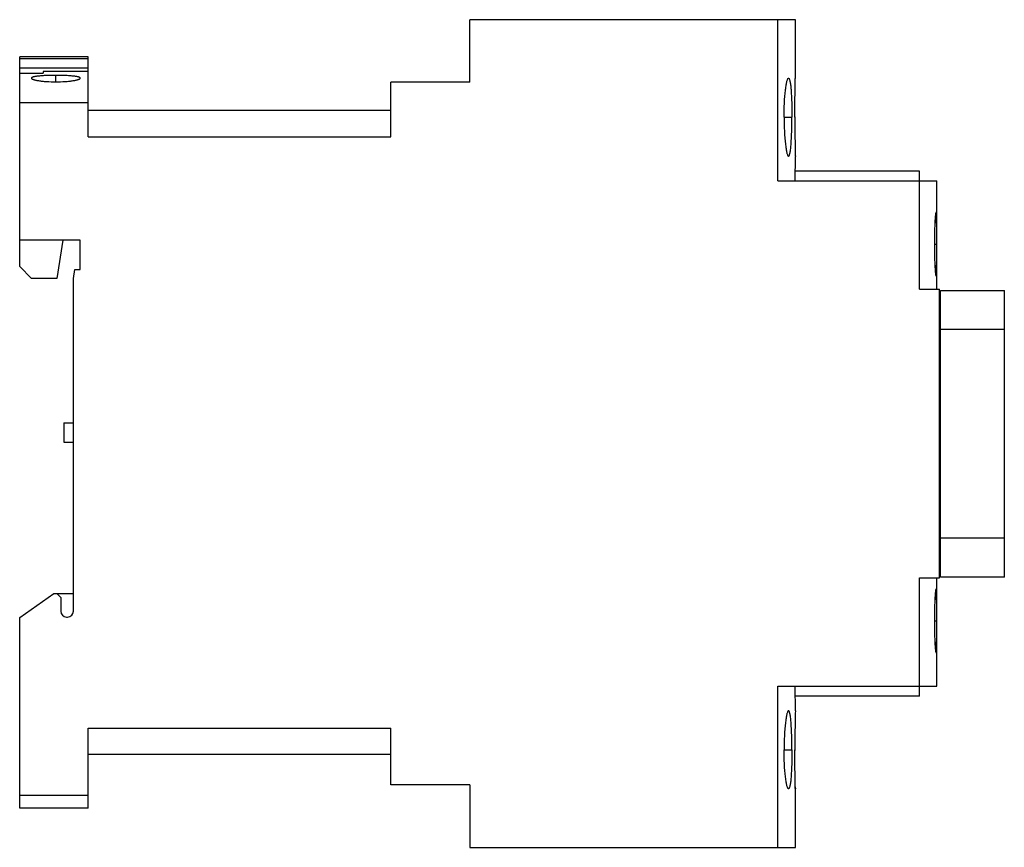
# Model space of a CAD drawing. Units: millimetres. Extents: x 15 to 116, y 48 to 132.
import ezdxf

# ---------------------------------------------------------------- set-up
doc = ezdxf.new("R2010")
doc.units = ezdxf.units.MM
doc.header["$LTSCALE"] = 11.701302
doc.layers.add('00_COMPONENTS_1', color=7, linetype='CONTINUOUS')
doc.layers.add('03_AXES_1', color=7, linetype='CONTINUOUS')

msp = doc.modelspace()

# ---------------------------------------------------------------- linework, layer by layer
at = {"layer": '00_COMPONENTS_1', "color": 7, "linetype": 'CONTINUOUS'}
for p, q in [((60.9, 125.97), (60.9, 132.37)), ((94.25, 132.37), (60.9, 132.37)), ((92.45, 115.87), (92.45, 132.37)), ((94.25, 126.37), (94.25, 132.37)), ((14.8, 107.07), (14.8, 128.57)), ((21.8, 128.57), (14.8, 128.57)), ((21.8, 128.36), (14.8, 128.36)), ((21.8, 120.37), (21.8, 128.57)), ((21.8, 127.4), (14.8, 127.4)), ((17.2, 127.07), (17.2, 126.88)), ((21.8, 127.07), (17.2, 127.07)), ((14.8, 126.88), (17.2, 126.88)), ((52.8, 120.37), (52.8, 125.97)), ((60.9, 125.97), (52.8, 125.97)), ((21.8, 123.87), (14.8, 123.87)), ((52.8, 123.07), (21.8, 123.07)), ((21.8, 120.37), (52.8, 120.37)), ((94.25, 118.38), (94.24, 118.4)), ((94.24, 115.87), (94.25, 118.37)), ((106.95, 116.87), (94.24, 116.87)), ((106.95, 104.77), (106.95, 116.87)), ((92.45, 115.87), (108.75, 115.87)), ((108.75, 104.77), (108.75, 115.87)), ((21, 109.77), (14.8, 109.77)), ((19.2, 109.77), (18.6, 105.87)), ((21, 106.77), (21, 109.77)), ((16, 105.87), (14.8, 107.07)), ((20.3, 105.87), (20.44, 106.77)), ((20.44, 106.77), (21, 106.77)), ((18.6, 105.87), (16, 105.87)), ((20.3, 71.77), (20.3, 105.87)), ((106.95, 104.77), (109, 104.77)), ((109, 75.17), (109, 104.77)), ((109.1, 104.64), (115.65, 104.64)), ((109.1, 75.27), (109.1, 104.64)), ((115.65, 75.27), (115.65, 104.64)), ((115.65, 100.64), (109.1, 100.64)), ((19.3, 91.07), (19.3, 89.07)), ((19.3, 91.07), (20.3, 91.07)), ((19.3, 89.07), (20.3, 89.07)), ((109.1, 79.27), (115.65, 79.27)), ((106.95, 75.17), (109, 75.17)), ((106.95, 63.07), (106.95, 75.17)), ((108.75, 64.07), (108.75, 75.17)), ((115.65, 75.27), (109.1, 75.27)), ((14.8, 71.12), (18.29, 73.57)), ((18.29, 73.57), (20.3, 73.57)), ((18.59, 73.57), (19, 73.17)), ((19, 73.17), (19, 71.77)), ((14.8, 51.57), (14.8, 71.12)), ((19.6, 71.17), (19.7, 71.17)), ((92.45, 64.07), (108.75, 64.07)), ((92.45, 47.57), (92.45, 64.07)), ((94.25, 61.57), (94.24, 64.07)), ((106.95, 63.07), (94.24, 63.07)), ((94.24, 61.55), (94.25, 61.57)), ((21.8, 51.57), (21.8, 59.77)), ((21.8, 59.77), (52.8, 59.77)), ((52.8, 53.97), (52.8, 59.77)), ((52.8, 57.07), (21.8, 57.07)), ((60.9, 53.97), (52.8, 53.97)), ((60.9, 53.97), (60.9, 47.57)), ((94.24, 53.77), (94.25, 53.57)), ((94.25, 47.57), (94.25, 53.57)), ((14.8, 52.91), (21.8, 52.91)), ((21.8, 51.57), (14.8, 51.57)), ((60.9, 47.57), (94.25, 47.57))]:
    msp.add_line(p, q, dxfattribs=at)
for centre, start, end in [((19.6, 71.77), 180, 270), ((19.7, 71.77), 270, 360)]:
    msp.add_arc(centre, 0.6, start, end, dxfattribs=at)
for points, knots in [([(18.5, 126.67), (18.18, 126.67), (17.71, 126.66), (17.12, 126.63), (16.79, 126.6), (16.57, 126.58), (16.42, 126.55), (16.29, 126.53), (16.19, 126.51), (16.11, 126.48), (16.04, 126.45), (16, 126.41), (16, 126.38)], [0, 0, 0, 0, 0.375909, 0.545729, 0.694578, 0.759434, 0.817115, 0.867205, 0.909352, 0.943349, 0.969262, 1, 1, 1, 1]), ([(16, 126.38), (16, 126.35), (16.04, 126.31), (16.11, 126.28), (16.19, 126.25), (16.29, 126.21), (16.42, 126.18), (16.57, 126.15), (16.79, 126.12), (17.12, 126.07), (17.71, 126.02), (18.17, 126.01), (18.5, 126.01)], [0, 0, 0, 0, 0.031731, 0.058121, 0.092474, 0.13491, 0.185228, 0.243037, 0.307896, 0.456401, 0.625531, 1, 1, 1, 1]), ([(21, 126.38), (21, 126.41), (20.95, 126.45), (20.88, 126.48), (20.8, 126.51), (20.7, 126.53), (20.57, 126.55), (20.43, 126.58), (20.2, 126.6), (19.87, 126.63), (19.28, 126.66), (18.82, 126.67), (18.5, 126.67)], [0, 0, 0, 0, 0.030755, 0.056669, 0.090663, 0.132817, 0.182916, 0.240602, 0.305452, 0.454272, 0.624095, 1, 1, 1, 1]), ([(18.5, 126.01), (18.82, 126.01), (19.28, 126.02), (19.87, 126.07), (20.2, 126.12), (20.43, 126.15), (20.57, 126.18), (20.7, 126.21), (20.8, 126.25), (20.88, 126.28), (20.95, 126.31), (20.99, 126.35), (21, 126.38)], [0, 0, 0, 0, 0.374463, 0.543578, 0.692097, 0.756959, 0.81477, 0.865085, 0.907513, 0.941871, 0.968269, 1, 1, 1, 1]), ([(93.09, 122.37), (93.09, 122.63), (93.09, 123.15), (93.12, 123.89), (93.17, 124.57), (93.22, 125.09), (93.27, 125.46), (93.3, 125.69), (93.34, 125.89), (93.38, 126.06), (93.42, 126.19), (93.45, 126.28), (93.48, 126.33), (93.51, 126.36), (93.53, 126.37), (93.54, 126.37)], [0, 0, 0, 0, 0.192236, 0.377168, 0.547506, 0.696991, 0.762155, 0.820145, 0.870433, 0.912641, 0.946479, 0.971855, 0.981464, 0.989157, 1, 1, 1, 1]), ([(93.54, 126.37), (93.56, 126.37), (93.58, 126.36), (93.6, 126.33), (93.63, 126.28), (93.66, 126.19), (93.69, 126.06), (93.72, 125.89), (93.75, 125.69), (93.78, 125.46), (93.81, 125.09), (93.84, 124.57), (93.87, 123.89), (93.88, 123.15), (93.89, 122.63), (93.89, 122.37)], [0, 0, 0, 0, 0.010632, 0.018132, 0.02754, 0.052534, 0.086038, 0.128005, 0.178144, 0.236078, 0.301286, 0.451046, 0.621833, 0.80725, 1, 1, 1, 1]), ([(94.19, 122.37), (94.19, 122.63), (94.19, 123.14), (94.19, 123.77), (94.2, 124.25), (94.21, 124.59), (94.21, 124.9), (94.22, 125.19), (94.22, 125.46), (94.23, 125.69), (94.23, 125.89), (94.24, 126.04), (94.24, 126.14), (94.24, 126.2), (94.24, 126.25), (94.24, 126.29), (94.24, 126.32), (94.24, 126.34), (94.24, 126.35), (94.24, 126.36), (94.25, 126.37), (94.24, 126.37), (94.25, 126.37), (94.25, 126.37)], [0, 0, 0, 0, 0.195042, 0.382705, 0.4714, 0.555551, 0.63437, 0.707083, 0.772989, 0.831464, 0.881912, 0.923875, 0.941543, 0.956936, 0.970023, 0.980778, 0.989175, 0.992481, 0.995189, 0.997295, 0.998798, 0.9997, 1, 1, 1, 1]), ([(93.09, 122.37), (93.09, 122.11), (93.09, 121.6), (93.12, 120.86), (93.17, 120.18), (93.22, 119.65), (93.27, 119.29), (93.3, 119.06), (93.34, 118.86), (93.38, 118.69), (93.42, 118.56), (93.45, 118.47), (93.48, 118.42), (93.51, 118.39), (93.53, 118.37), (93.54, 118.37)], [0, 0, 0, 0, 0.192229, 0.377132, 0.54748, 0.696973, 0.762126, 0.820091, 0.870365, 0.912574, 0.946422, 0.971827, 0.981448, 0.989145, 1, 1, 1, 1]), ([(93.54, 118.37), (93.56, 118.37), (93.58, 118.39), (93.6, 118.42), (93.63, 118.47), (93.66, 118.56), (93.69, 118.69), (93.72, 118.86), (93.75, 119.06), (93.78, 119.29), (93.81, 119.66), (93.84, 120.18), (93.87, 120.86), (93.88, 121.6), (93.89, 122.11), (93.89, 122.37)], [0, 0, 0, 0, 0.010637, 0.018143, 0.027559, 0.052571, 0.08609, 0.128052, 0.17817, 0.236075, 0.301254, 0.451024, 0.62183, 0.807249, 1, 1, 1, 1]), ([(94.19, 122.37), (94.19, 121.86), (94.19, 121.12), (94.2, 120.18), (94.22, 119.58), (94.23, 119.09), (94.24, 118.73), (94.24, 118.5), (94.24, 118.4), (94.25, 118.37)], [0, 0, 0, 0, 0.382669, 0.555524, 0.707063, 0.831405, 0.923802, 0.98075, 1, 1, 1, 1]), ([(108.65, 112.62), (108.64, 112.62), (108.64, 112.62), (108.63, 112.6), (108.62, 112.55), (108.6, 112.47), (108.59, 112.37), (108.58, 112.23), (108.56, 112.07), (108.55, 111.88), (108.54, 111.67), (108.53, 111.43), (108.51, 111.08), (108.5, 110.6), (108.49, 110), (108.48, 109.59), (108.48, 109.37)], [0, 0, 0, 0, 0.00224, 0.006381, 0.021419, 0.045587, 0.078704, 0.120562, 0.170924, 0.229328, 0.29513, 0.367672, 0.446241, 0.618513, 0.805593, 1, 1, 1, 1]), ([(108.73, 109.37), (108.73, 109.59), (108.73, 110), (108.73, 110.6), (108.72, 111.08), (108.72, 111.43), (108.71, 111.66), (108.71, 111.88), (108.7, 112.07), (108.7, 112.23), (108.69, 112.37), (108.68, 112.47), (108.67, 112.55), (108.66, 112.6), (108.65, 112.62), (108.65, 112.62), (108.65, 112.62)], [0, 0, 0, 0, 0.194604, 0.381881, 0.554297, 0.632916, 0.705491, 0.771308, 0.829702, 0.880027, 0.921807, 0.954809, 0.978835, 0.993725, 0.997799, 1, 1, 1, 1]), ([(108.48, 109.37), (108.48, 109.16), (108.49, 108.75), (108.5, 108.15), (108.51, 107.67), (108.53, 107.32), (108.54, 107.08), (108.55, 106.87), (108.56, 106.68), (108.58, 106.52), (108.59, 106.38), (108.6, 106.27), (108.62, 106.2), (108.63, 106.15), (108.64, 106.13), (108.64, 106.12), (108.65, 106.12)], [0, 0, 0, 0, 0.194396, 0.381537, 0.553824, 0.632343, 0.704845, 0.770649, 0.82908, 0.879466, 0.921323, 0.954426, 0.978583, 0.993618, 0.997759, 1, 1, 1, 1]), ([(108.65, 106.12), (108.65, 106.12), (108.65, 106.13), (108.66, 106.15), (108.67, 106.2), (108.68, 106.27), (108.69, 106.38), (108.7, 106.52), (108.7, 106.68), (108.71, 106.87), (108.71, 107.08), (108.72, 107.32), (108.72, 107.67), (108.73, 108.15), (108.73, 108.75), (108.73, 109.16), (108.73, 109.37)], [0, 0, 0, 0, 0.002201, 0.006276, 0.021164, 0.045171, 0.078141, 0.11991, 0.170267, 0.228696, 0.29452, 0.367059, 0.445635, 0.618094, 0.805426, 1, 1, 1, 1]), ([(108.65, 74.02), (108.64, 74.02), (108.64, 74.02), (108.63, 74), (108.62, 73.95), (108.6, 73.87), (108.59, 73.77), (108.58, 73.63), (108.56, 73.47), (108.55, 73.28), (108.54, 73.07), (108.53, 72.83), (108.51, 72.48), (108.5, 72), (108.49, 71.4), (108.48, 70.99), (108.48, 70.77)], [0, 0, 0, 0, 0.002246, 0.006392, 0.021426, 0.045564, 0.07864, 0.120486, 0.170886, 0.229327, 0.295136, 0.367636, 0.446153, 0.618456, 0.805609, 1, 1, 1, 1]), ([(108.73, 70.77), (108.73, 70.99), (108.73, 71.4), (108.73, 72), (108.72, 72.48), (108.72, 72.83), (108.71, 73.06), (108.71, 73.28), (108.7, 73.47), (108.7, 73.63), (108.69, 73.77), (108.68, 73.87), (108.67, 73.95), (108.66, 74), (108.65, 74.02), (108.65, 74.02), (108.65, 74.02)], [0, 0, 0, 0, 0.19458, 0.381901, 0.554344, 0.632921, 0.705462, 0.771281, 0.8297, 0.880043, 0.921823, 0.95482, 0.978846, 0.993735, 0.997804, 1, 1, 1, 1]), ([(108.48, 70.77), (108.48, 70.56), (108.49, 70.15), (108.5, 69.55), (108.51, 69.07), (108.53, 68.72), (108.54, 68.48), (108.55, 68.27), (108.56, 68.08), (108.58, 67.92), (108.59, 67.78), (108.6, 67.67), (108.62, 67.6), (108.63, 67.55), (108.64, 67.53), (108.64, 67.52), (108.65, 67.52)], [0, 0, 0, 0, 0.19442, 0.381528, 0.553789, 0.632339, 0.704868, 0.770672, 0.829087, 0.879461, 0.921314, 0.954417, 0.978572, 0.99361, 0.997755, 1, 1, 1, 1]), ([(108.65, 67.52), (108.65, 67.52), (108.65, 67.53), (108.66, 67.55), (108.67, 67.6), (108.68, 67.67), (108.69, 67.78), (108.7, 67.92), (108.7, 68.08), (108.71, 68.27), (108.71, 68.48), (108.72, 68.72), (108.72, 69.07), (108.73, 69.55), (108.73, 70.15), (108.73, 70.56), (108.73, 70.77)], [0, 0, 0, 0, 0.002197, 0.006268, 0.02116, 0.045188, 0.078183, 0.119956, 0.170283, 0.228683, 0.294502, 0.367072, 0.445684, 0.618119, 0.805406, 1, 1, 1, 1]), ([(93.54, 61.57), (93.53, 61.57), (93.51, 61.56), (93.48, 61.53), (93.45, 61.48), (93.42, 61.39), (93.38, 61.26), (93.34, 61.09), (93.3, 60.89), (93.27, 60.66), (93.22, 60.29), (93.17, 59.77), (93.12, 59.09), (93.09, 58.35), (93.09, 57.83), (93.09, 57.57)], [0, 0, 0, 0, 0.010849, 0.018546, 0.028166, 0.053575, 0.08743, 0.129642, 0.179915, 0.237879, 0.303028, 0.452528, 0.622887, 0.807784, 1, 1, 1, 1]), ([(93.89, 57.57), (93.89, 57.83), (93.88, 58.35), (93.87, 59.09), (93.84, 59.77), (93.81, 60.29), (93.78, 60.66), (93.75, 60.89), (93.72, 61.09), (93.69, 61.26), (93.66, 61.39), (93.63, 61.48), (93.6, 61.53), (93.58, 61.56), (93.56, 61.57), (93.54, 61.57)], [0, 0, 0, 0, 0.192763, 0.378189, 0.548986, 0.69875, 0.763931, 0.821838, 0.871956, 0.913915, 0.947427, 0.972435, 0.98185, 0.989357, 1, 1, 1, 1]), ([(94.25, 61.57), (94.25, 61.6), (94.24, 61.37), (94.23, 61.17), (94.22, 60.46), (94.21, 59.78), (94.19, 58.82), (94.19, 58.08), (94.19, 57.57)], [0, 0, 0, 0, 0.01924, 0.076196, 0.292935, 0.444481, 0.617347, 1, 1, 1, 1]), ([(93.54, 53.57), (93.53, 53.57), (93.51, 53.59), (93.48, 53.62), (93.45, 53.67), (93.42, 53.76), (93.38, 53.89), (93.34, 54.05), (93.3, 54.26), (93.27, 54.49), (93.22, 54.86), (93.17, 55.38), (93.12, 56.06), (93.09, 56.8), (93.09, 57.31), (93.09, 57.57)], [0, 0, 0, 0, 0.010849, 0.018539, 0.02815, 0.053537, 0.087375, 0.129592, 0.179886, 0.23788, 0.303057, 0.452547, 0.622886, 0.807784, 1, 1, 1, 1]), ([(93.89, 57.57), (93.89, 57.31), (93.88, 56.8), (93.87, 56.06), (93.84, 55.38), (93.81, 54.86), (93.78, 54.49), (93.75, 54.26), (93.72, 54.06), (93.69, 53.89), (93.66, 53.76), (93.63, 53.67), (93.6, 53.62), (93.58, 53.59), (93.56, 53.57), (93.54, 53.57)], [0, 0, 0, 0, 0.192769, 0.37822, 0.549005, 0.69876, 0.763954, 0.821885, 0.872017, 0.913974, 0.947476, 0.972456, 0.981861, 0.989364, 1, 1, 1, 1]), ([(94.25, 53.57), (94.24, 53.57), (94.25, 53.58), (94.24, 53.58), (94.25, 53.59), (94.24, 53.59), (94.24, 53.6), (94.24, 53.62), (94.24, 53.65), (94.24, 53.7), (94.24, 53.75), (94.24, 53.81), (94.24, 53.91), (94.23, 54.06), (94.23, 54.26), (94.22, 54.49), (94.22, 54.75), (94.21, 55.04), (94.21, 55.36), (94.2, 55.69), (94.19, 56.18), (94.19, 56.8), (94.19, 57.31), (94.19, 57.57)], [0, 0, 0, 0, 0.000301, 0.001204, 0.002708, 0.004812, 0.007517, 0.010822, 0.019222, 0.029984, 0.043077, 0.058472, 0.076139, 0.118112, 0.168568, 0.227046, 0.292966, 0.365682, 0.444504, 0.528658, 0.617351, 0.804978, 1, 1, 1, 1])]:
    msp.add_open_spline(points, degree=3, knots=knots, dxfattribs=at)
at = {"layer": '03_AXES_1', "color": 2, "linetype": 'CONTINUOUS'}
for p, q in [((18.5, 126.01), (18.5, 126.67)), ((93.09, 122.37), (93.89, 122.37)), ((94.19, 122.37), (94.25, 122.37)), ((108.48, 109.37), (108.73, 109.37)), ((108.48, 70.77), (108.73, 70.77)), ((93.09, 57.57), (93.89, 57.57)), ((94.19, 57.57), (94.25, 57.57))]:
    msp.add_line(p, q, dxfattribs=at)

doc.saveas('drawing.dxf')
